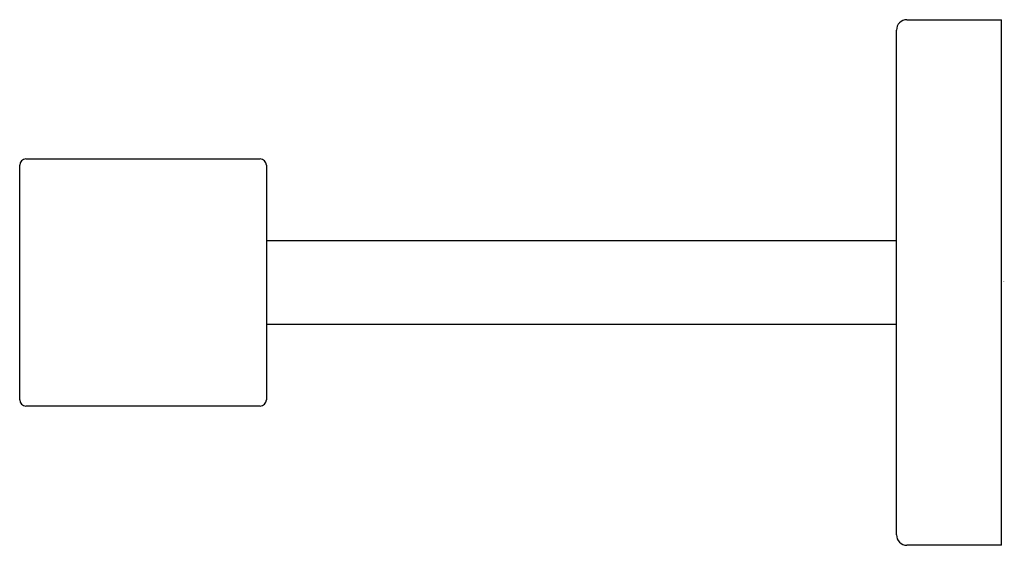
# Model space of a CAD drawing. Extents: x 4533.04 to 4536.73, y 275.69 to 277.66.
import ezdxf

# ---------------------------------------------------------------- set-up
doc = ezdxf.new("R2010")
doc.units = 0
doc.header["$LTSCALE"] = 0.64311
doc.layers.get('0').update_dxf_attribs({"color": 255, "linetype": 'CONTINUOUS'})
doc.layers.get('DEFPOINTS').update_dxf_attribs({"linetype": 'CONTINUOUS'})
doc.styles.get("Standard").update_dxf_attribs({"font": 'txt', "width": 0.8})

msp = doc.modelspace()

# ---------------------------------------------------------------- linework, layer by layer
for p, q in [((4536.3656, 277.6603), (4536.72, 277.6603)), ((4536.72, 275.6918), (4536.72, 277.6603)), ((4536.3263, 275.7312), (4536.3263, 277.621)), ((4533.0625, 277.1387), (4533.9404, 277.1387)), ((4533.0389, 276.2371), (4533.0389, 277.1151)), ((4533.9641, 277.1151), (4533.9641, 276.2371)), ((4533.9641, 276.8336), (4536.3263, 276.8336)), ((4536.3263, 276.5186), (4533.9641, 276.5186)), ((4533.9404, 276.2135), (4533.0625, 276.2135)), ((4536.72, 275.6918), (4536.3656, 275.6918))]:
    msp.add_line(p, q)
for centre, radius, start, end in [((4536.3656, 277.621), 0.0394, 90, 180), ((4533.0625, 277.1151), 0.0236, 90, 180), ((4533.9404, 277.1151), 0.0236, 0, 90), ((4533.0625, 276.2371), 0.0236, 180, 270), ((4533.9404, 276.2371), 0.0236, 270, 0), ((4536.3656, 275.7312), 0.0394, 180, 270)]:
    msp.add_arc(centre, radius, start, end)

# ---------------------------------------------------------------- texts
at = {"layer": 'DEFPOINTS'}
for tag, p, s in [('TRADENAME', (4536.7203, 276.678), 'SQUARE'), ('MODELNUMBER', (4536.7203, 276.6797), 'K-23292BR'), ('PRODUCT', (4536.7203, 276.6763), 'TOILET TISSUE HOLDER')]:
    msp.add_attdef(tag, p, s, height=0.001, dxfattribs=at)

doc.saveas('drawing.dxf')
